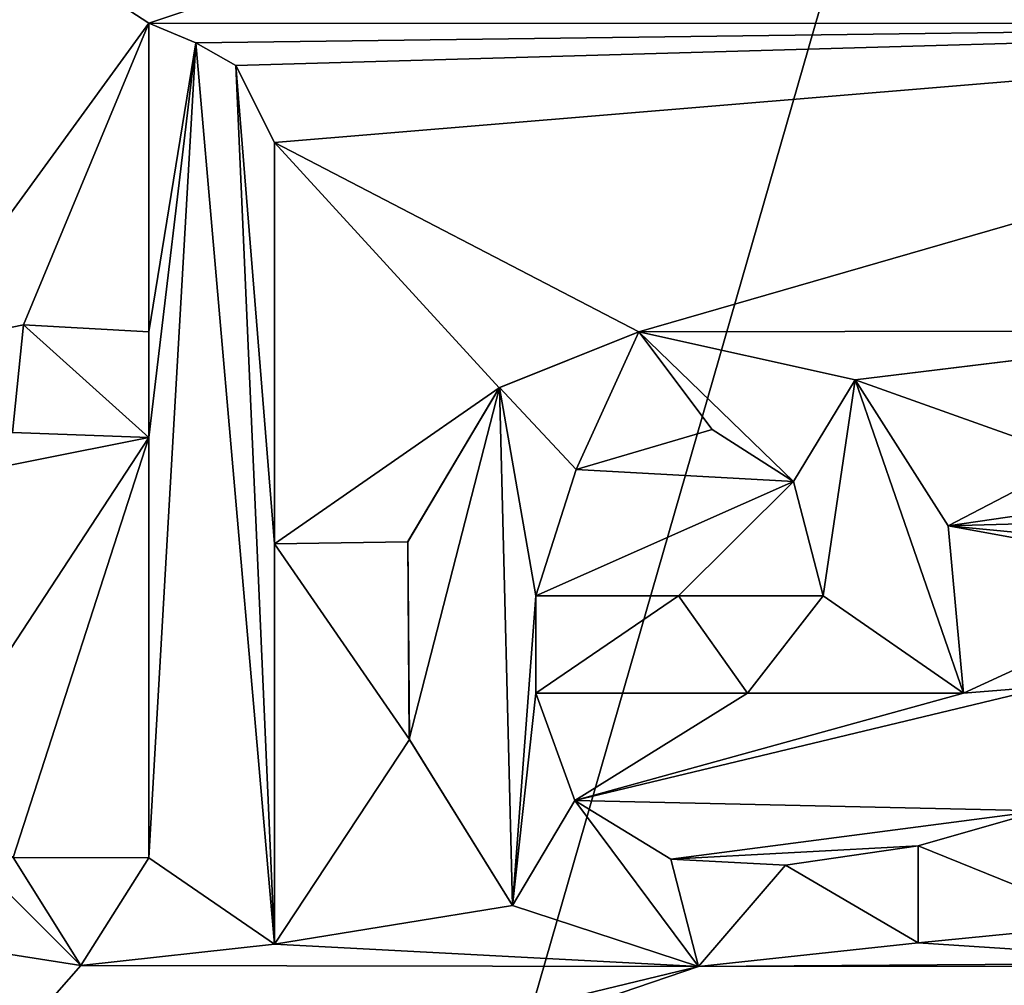
# Model space of a CAD drawing. Units: millimetres. Extents: x -17 to 189, y -413 to 269.
# Drawn here: x 40 to 44, y 37 to 40 of the extents above; entities that cross this region are included whole.
import ezdxf

# ---------------------------------------------------------------- set-up
doc = ezdxf.new("R2010")
doc.units = ezdxf.units.MM
doc.header["$LTSCALE"] = 41.718519
for name, color, linetype in [('763', 7, 'CONTINUOUS'), ('772', 7, 'CONTINUOUS'), ('850', 7, 'CONTINUOUS'), ('851', 7, 'CONTINUOUS'), ('852', 7, 'CONTINUOUS'), ('853', 7, 'CONTINUOUS'), ('854', 7, 'CONTINUOUS'), ('855', 7, 'CONTINUOUS'), ('856', 7, 'CONTINUOUS'), ('857', 7, 'CONTINUOUS'), ('858', 7, 'CONTINUOUS'), ('859', 7, 'CONTINUOUS'), ('860', 7, 'CONTINUOUS'), ('861', 7, 'CONTINUOUS'), ('947', 7, 'CONTINUOUS')]:
    doc.layers.add(name, color=color, linetype=linetype)

msp = doc.modelspace()

# ---------------------------------------------------------------- linework, layer by layer
at = {"layer": '763', "linetype": 'CONTINUOUS'}
for points in [[(40.9426, 40.0849, 73.7788), (50.4016, 43.2488, 71.4957), (40.4546, 40.4025, 73.7944), (40.9426, 40.0849, 73.7788)], [(50.4016, 43.2488, 71.4957), (40.9426, 40.0849, 73.7788), (46.5026, 40.084, 72.8194), (50.4016, 43.2488, 71.4957)], [(40.1, 38.9268, 73.7977), (40.9426, 40.0849, 73.7788), (40.4546, 40.4025, 73.7944), (40.1, 38.9268, 73.7977)], [(40.9426, 40.0849, 73.7788), (40.1, 38.9268, 73.7977), (40.4959, 39.0074, 73.7935), (40.9426, 40.0849, 73.7788)], [(40.9426, 38.9829, 73.7786), (40.9426, 40.0849, 73.7788), (40.4959, 39.0074, 73.7935), (40.9426, 38.9829, 73.7786)], [(40.9426, 40.0849, 73.7788), (41.1103, 40.0148, 73.7707), (46.5026, 40.084, 72.8194), (40.9426, 40.0849, 73.7788)], [(41.1103, 40.0148, 73.7707), (41.2536, 39.9335, 73.7625), (46.5026, 40.084, 72.8194), (41.1103, 40.0148, 73.7707)], [(41.2536, 39.9335, 73.7625), (41.3906, 39.6579, 73.7536), (46.5026, 40.084, 72.8194), (41.2536, 39.9335, 73.7625)], [(46.5026, 40.084, 72.8194), (41.3906, 39.6579, 73.7536), (42.6912, 38.9824, 73.6232), (46.5026, 40.084, 72.8194)], [(46.5026, 40.084, 72.8194), (42.6912, 38.9824, 73.6232), (44.8967, 38.9862, 73.2253), (46.5026, 40.084, 72.8194)], [(41.3906, 39.6579, 73.7536), (41.3906, 38.2258, 73.7528), (42.1931, 38.7825, 73.6824), (41.3906, 39.6579, 73.7536)], [(42.6912, 38.9824, 73.6232), (41.3906, 39.6579, 73.7536), (42.1931, 38.7825, 73.6824), (42.6912, 38.9824, 73.6232)], [(42.6912, 38.9824, 73.6232), (43.463, 38.8107, 73.5077), (44.8967, 38.9862, 73.2253), (42.6912, 38.9824, 73.6232)], [(44.8967, 38.9862, 73.2253), (43.463, 38.8107, 73.5077), (44.2546, 38.907, 73.3625), (44.8967, 38.9862, 73.2253)], [(44.2546, 38.907, 73.3625), (43.463, 38.8107, 73.5077), (44.2546, 38.529, 73.3606), (44.2546, 38.907, 73.3625)], [(43.463, 38.8107, 73.5077), (43.795, 38.2893, 73.4478), (44.2546, 38.529, 73.3606), (43.463, 38.8107, 73.5077)], [(42.1931, 38.7825, 73.6824), (41.3906, 38.2258, 73.7528), (41.8669, 38.2327, 73.7144), (42.1931, 38.7825, 73.6824)], [(40.1, 38.4368, 73.7977), (40.9426, 38.605, 73.7785), (40.4557, 38.6234, 73.7943), (40.1, 38.4368, 73.7977)], [(42.9533, 38.6334, 73.5864), (42.4674, 38.4911, 73.6505), (43.243, 38.4477, 73.5422), (42.9533, 38.6334, 73.5864)], [(40.1, 38.4368, 73.7977), (40.1, 37.3186, 73.7977), (40.9426, 38.605, 73.7785), (40.1, 38.4368, 73.7977)], [(40.9426, 38.605, 73.7785), (40.1, 37.3186, 73.7977), (40.4587, 37.1053, 73.7941), (40.9426, 38.605, 73.7785)], [(40.9426, 37.104, 73.7781), (40.9426, 38.605, 73.7785), (40.4587, 37.1053, 73.7941), (40.9426, 37.104, 73.7781)], [(44.2546, 38.529, 73.3606), (43.795, 38.2893, 73.4478), (45.4324, 38.5288, 73.0937), (44.2546, 38.529, 73.3606)], [(45.4324, 38.5288, 73.0937), (43.795, 38.2893, 73.4478), (45.5103, 38.3367, 73.0725), (45.4324, 38.5288, 73.0937)], [(42.4674, 38.4911, 73.6505), (42.3236, 38.04, 73.6667), (43.243, 38.4477, 73.5422), (42.4674, 38.4911, 73.6505)], [(43.243, 38.4477, 73.5422), (42.3236, 38.04, 73.6667), (42.833, 38.04, 73.6019), (43.243, 38.4477, 73.5422)], [(43.3496, 38.04, 73.5238), (43.243, 38.4477, 73.5422), (42.833, 38.04, 73.6019), (43.3496, 38.04, 73.5238)], [(45.5103, 38.3367, 73.0725), (43.795, 38.2893, 73.4478), (45.5216, 38.124, 73.0679), (45.5103, 38.3367, 73.0725)], [(43.795, 38.2893, 73.4478), (43.8506, 37.692, 73.435), (44.7645, 38.114, 73.2495), (43.795, 38.2893, 73.4478)], [(45.5216, 38.124, 73.0679), (43.795, 38.2893, 73.4478), (44.7645, 38.114, 73.2495), (45.5216, 38.124, 73.0679)], [(41.8669, 38.2327, 73.7144), (41.3906, 38.2258, 73.7528), (41.8724, 37.5266, 73.7131), (41.8669, 38.2327, 73.7144)], [(41.3906, 38.2258, 73.7528), (41.3906, 36.7959, 73.752), (41.8724, 37.5266, 73.7131), (41.3906, 38.2258, 73.7528)], [(44.7645, 38.114, 73.2495), (43.8506, 37.692, 73.435), (44.1615, 37.7175, 73.3752), (44.7645, 38.114, 73.2495)], [(43.8506, 37.692, 73.435), (42.4628, 37.3087, 73.6489), (44.1615, 37.7175, 73.3752), (43.8506, 37.692, 73.435)], [(44.1615, 37.7175, 73.3752), (42.4628, 37.3087, 73.6489), (44.1254, 37.2715, 73.3802), (44.1615, 37.7175, 73.3752)], [(43.0793, 37.692, 73.5652), (42.3236, 37.692, 73.6661), (42.4628, 37.3087, 73.6489), (43.0793, 37.692, 73.5652)], [(43.8506, 37.692, 73.435), (43.0793, 37.692, 73.5652), (42.4628, 37.3087, 73.6489), (43.8506, 37.692, 73.435)], [(41.8724, 37.5266, 73.7131), (41.3906, 36.7959, 73.752), (42.241, 36.9335, 73.6743), (41.8724, 37.5266, 73.7131)], [(42.4628, 37.3087, 73.6489), (42.8058, 37.0996, 73.6035), (44.1254, 37.2715, 73.3802), (42.4628, 37.3087, 73.6489)], [(42.8058, 37.0996, 73.6035), (43.6886, 37.147, 73.4624), (44.1254, 37.2715, 73.3802), (42.8058, 37.0996, 73.6035)], [(44.1254, 37.2715, 73.3802), (43.6886, 37.147, 73.4624), (44.3754, 36.8687, 73.3269), (44.1254, 37.2715, 73.3802)], [(43.2145, 37.0784, 73.5425), (43.6886, 37.147, 73.4624), (42.8058, 37.0996, 73.6035), (43.2145, 37.0784, 73.5425)], [(43.6886, 37.147, 73.4624), (43.6886, 36.801, 73.461), (44.3754, 36.8687, 73.3269), (43.6886, 37.147, 73.4624)], [(42.241, 36.9335, 73.6743), (41.3906, 36.7959, 73.752), (42.9047, 36.7164, 73.5884), (42.241, 36.9335, 73.6743)], [(44.3754, 36.8687, 73.3269), (43.6886, 36.801, 73.461), (44.7793, 36.7287, 73.2373), (44.3754, 36.8687, 73.3269)], [(40.1, 36.8138, 73.7977), (40.1, 36.0371, 73.7977), (40.7004, 36.7197, 73.7877), (40.1, 36.8138, 73.7977)], [(41.3906, 36.7959, 73.752), (40.7004, 36.7197, 73.7877), (42.9047, 36.7164, 73.5884), (41.3906, 36.7959, 73.752)], [(43.6886, 36.801, 73.461), (42.9047, 36.7164, 73.5884), (44.7793, 36.7287, 73.2373), (43.6886, 36.801, 73.461)], [(46.9566, 36.763, 72.6441), (45.1789, 36.7184, 73.1427), (41.5841, 36.266, 73.7371), (46.9566, 36.763, 72.6441)], [(41.9696, 36.257, 73.7023), (46.9566, 36.763, 72.6441), (41.5841, 36.266, 73.7371), (41.9696, 36.257, 73.7023)], [(46.9566, 36.763, 72.6441), (41.9696, 36.257, 73.7023), (42.237, 36.257, 73.6737), (46.9566, 36.763, 72.6441)], [(42.5066, 36.257, 73.6414), (46.9566, 36.763, 72.6441), (42.237, 36.257, 73.6737), (42.5066, 36.257, 73.6414)], [(46.9566, 36.763, 72.6441), (42.5066, 36.257, 73.6414), (42.797, 36.257, 73.6027), (46.9566, 36.763, 72.6441)], [(46.9566, 36.763, 72.6441), (42.797, 36.257, 73.6027), (42.8666, 36.257, 73.5928), (46.9566, 36.763, 72.6441)], [(42.9363, 36.257, 73.5826), (46.9566, 36.763, 72.6441), (42.8666, 36.257, 73.5928), (42.9363, 36.257, 73.5826)], [(46.9566, 36.763, 72.6441), (42.9363, 36.257, 73.5826), (43.3676, 36.257, 73.5149), (46.9566, 36.763, 72.6441)], [(46.9566, 36.763, 72.6441), (43.3676, 36.257, 73.5149), (43.4376, 36.257, 73.503), (46.9566, 36.763, 72.6441)], [(43.5076, 36.257, 73.491), (46.9566, 36.763, 72.6441), (43.4376, 36.257, 73.503), (43.5076, 36.257, 73.491)], [(43.8336, 36.257, 73.432), (46.9566, 36.763, 72.6441), (43.5076, 36.257, 73.491), (43.8336, 36.257, 73.432)], [(43.8796, 36.257, 73.4233), (46.9566, 36.763, 72.6441), (43.8336, 36.257, 73.432), (43.8796, 36.257, 73.4233)], [(43.9256, 36.257, 73.4145), (46.9566, 36.763, 72.6441), (43.8796, 36.257, 73.4233), (43.9256, 36.257, 73.4145)], [(46.9566, 36.763, 72.6441), (43.9256, 36.257, 73.4145), (44.1656, 36.257, 73.367), (46.9566, 36.763, 72.6441)], [(44.7793, 36.7287, 73.2373), (42.9047, 36.7164, 73.5884), (45.1789, 36.7184, 73.1427), (44.7793, 36.7287, 73.2373)], [(40.7004, 36.7197, 73.7877), (40.1, 36.0371, 73.7977), (42.9047, 36.7164, 73.5884), (40.7004, 36.7197, 73.7877)], [(42.9047, 36.7164, 73.5884), (40.1, 36.0371, 73.7977), (41.5841, 36.266, 73.7371), (42.9047, 36.7164, 73.5884)], [(45.1789, 36.7184, 73.1427), (42.9047, 36.7164, 73.5884), (41.5841, 36.266, 73.7371), (45.1789, 36.7184, 73.1427)]]:
    msp.add_3dface(points, dxfattribs=at)
at = {"layer": '772', "linetype": 'CONTINUOUS'}
for points in [[(40.1, 28.9, 47.7977), (40.1, 52.9796, 47.7977), (47.0331, 52.9708, 49.4026), (40.1, 28.9, 47.7977)], [(40.1, 28.9, 47.7977), (47.0331, 52.9708, 49.4026), (45.8374, 28.8993, 48.9361), (40.1, 28.9, 47.7977)]]:
    msp.add_3dface(points, dxfattribs=at)
at = {"layer": '850', "linetype": 'CONTINUOUS'}
for points in [[(41.3906, 38.2258, 73.7528), (41.3906, 39.6579, 73.7536), (41.3906, 38.2258, 73.7027), (41.3906, 38.2258, 73.7528)], [(41.3906, 38.2258, 73.7027), (41.3906, 39.6579, 73.7536), (41.3906, 39.6579, 73.7035), (41.3906, 38.2258, 73.7027)], [(41.3906, 36.7959, 73.752), (41.3906, 38.2258, 73.7528), (41.3906, 36.7959, 73.7018), (41.3906, 36.7959, 73.752)], [(41.3906, 36.7959, 73.7018), (41.3906, 38.2258, 73.7528), (41.3906, 38.2258, 73.7027), (41.3906, 36.7959, 73.7018)]]:
    msp.add_3dface(points, dxfattribs=at)
at = {"layer": '851', "linetype": 'CONTINUOUS'}
for points in [[(40.4959, 39.0074, 73.7935), (40.1, 38.9268, 73.7977), (40.4959, 39.0074, 73.7435), (40.4959, 39.0074, 73.7935)], [(40.4959, 39.0074, 73.7435), (40.1, 38.9268, 73.7977), (40.1, 38.9268, 73.7477), (40.4959, 39.0074, 73.7435)], [(40.9426, 38.9829, 73.7786), (40.4959, 39.0074, 73.7935), (40.9426, 38.9829, 73.7285), (40.9426, 38.9829, 73.7786)], [(40.9426, 38.9829, 73.7285), (40.4959, 39.0074, 73.7935), (40.4959, 39.0074, 73.7435), (40.9426, 38.9829, 73.7285)], [(40.1, 36.8138, 73.7977), (40.7004, 36.7197, 73.7877), (40.1, 36.8138, 73.7477), (40.1, 36.8138, 73.7977)], [(40.1, 36.8138, 73.7477), (40.7004, 36.7197, 73.7877), (40.7004, 36.7197, 73.7376), (40.1, 36.8138, 73.7477)], [(40.7004, 36.7197, 73.7877), (41.3906, 36.7959, 73.752), (40.7004, 36.7197, 73.7376), (40.7004, 36.7197, 73.7877)], [(41.3906, 36.7959, 73.752), (41.3906, 36.7959, 73.7018), (40.7004, 36.7197, 73.7376), (41.3906, 36.7959, 73.752)]]:
    msp.add_3dface(points, dxfattribs=at)
at = {"layer": '852', "linetype": 'CONTINUOUS'}
for points in [[(40.9426, 40.0849, 73.7788), (40.9426, 38.9829, 73.7786), (40.9426, 40.0849, 73.7288), (40.9426, 40.0849, 73.7788)], [(40.9426, 38.9829, 73.7786), (40.9426, 38.9829, 73.7285), (40.9426, 40.0849, 73.7288), (40.9426, 38.9829, 73.7786)]]:
    msp.add_3dface(points, dxfattribs=at)
at = {"layer": '853', "linetype": 'CONTINUOUS'}
for points in [[(41.1103, 40.0148, 73.7707), (40.9426, 40.0849, 73.7788), (41.1103, 40.0149, 73.7206), (41.1103, 40.0148, 73.7707)], [(40.9426, 40.0849, 73.7788), (40.9426, 40.0849, 73.7288), (41.1103, 40.0149, 73.7206), (40.9426, 40.0849, 73.7788)], [(41.2536, 39.9335, 73.7124), (41.1103, 40.0148, 73.7707), (41.1103, 40.0149, 73.7206), (41.2536, 39.9335, 73.7124)], [(41.2536, 39.9335, 73.7625), (41.1103, 40.0148, 73.7707), (41.2536, 39.9335, 73.7124), (41.2536, 39.9335, 73.7625)], [(41.3906, 39.6579, 73.7536), (41.2536, 39.9335, 73.7625), (41.3906, 39.6579, 73.7035), (41.3906, 39.6579, 73.7536)], [(41.3906, 39.6579, 73.7035), (41.2536, 39.9335, 73.7625), (41.2536, 39.9335, 73.7124), (41.3906, 39.6579, 73.7035)]]:
    msp.add_3dface(points, dxfattribs=at)
at = {"layer": '854', "linetype": 'CONTINUOUS'}
for points in [[(40.4557, 38.6234, 73.7943), (40.9426, 38.605, 73.7785), (40.4557, 38.6234, 73.7443), (40.4557, 38.6234, 73.7943)], [(40.4557, 38.6234, 73.7443), (40.9426, 38.605, 73.7785), (40.9426, 38.605, 73.7284), (40.4557, 38.6234, 73.7443)], [(40.9426, 37.104, 73.7781), (40.4587, 37.1053, 73.7941), (40.9426, 37.104, 73.728), (40.9426, 37.104, 73.7781)], [(40.9426, 37.104, 73.728), (40.4587, 37.1053, 73.7941), (40.4587, 37.1053, 73.7441), (40.9426, 37.104, 73.728)]]:
    msp.add_3dface(points, dxfattribs=at)
at = {"layer": '855', "linetype": 'CONTINUOUS'}
for points in [[(40.9426, 38.605, 73.7785), (40.9426, 37.104, 73.7781), (40.9426, 38.605, 73.7284), (40.9426, 38.605, 73.7785)], [(40.9426, 37.104, 73.7781), (40.9426, 37.104, 73.728), (40.9426, 38.605, 73.7284), (40.9426, 37.104, 73.7781)]]:
    msp.add_3dface(points, dxfattribs=at)
at = {"layer": '856', "linetype": 'CONTINUOUS'}
for points in [[(42.4628, 37.3087, 73.6489), (42.3236, 37.692, 73.6661), (42.4628, 37.3086, 73.5985), (42.4628, 37.3087, 73.6489)], [(42.4628, 37.3086, 73.5985), (42.3236, 37.692, 73.6661), (42.3236, 37.692, 73.6158), (42.4628, 37.3086, 73.5985)], [(42.8058, 37.0996, 73.6035), (42.4628, 37.3087, 73.6489), (42.4628, 37.3086, 73.5985), (42.8058, 37.0996, 73.6035)], [(42.8059, 37.0995, 73.5529), (42.8058, 37.0996, 73.6035), (42.4628, 37.3086, 73.5985), (42.8059, 37.0995, 73.5529)], [(43.6886, 37.147, 73.4624), (43.2145, 37.0784, 73.5425), (43.6886, 37.147, 73.4116), (43.6886, 37.147, 73.4624)], [(43.6886, 37.147, 73.4116), (43.2145, 37.0784, 73.5425), (43.2146, 37.0784, 73.4918), (43.6886, 37.147, 73.4116)], [(43.2145, 37.0784, 73.5425), (42.8058, 37.0996, 73.6035), (42.8059, 37.0995, 73.5529), (43.2145, 37.0784, 73.5425)], [(43.2146, 37.0784, 73.4918), (43.2145, 37.0784, 73.5425), (42.8059, 37.0995, 73.5529), (43.2146, 37.0784, 73.4918)]]:
    msp.add_3dface(points, dxfattribs=at)
at = {"layer": '857', "linetype": 'CONTINUOUS'}
for points in [[(43.6886, 36.801, 73.461), (43.6886, 37.147, 73.4624), (43.6886, 36.801, 73.4102), (43.6886, 36.801, 73.461)], [(43.6886, 37.147, 73.4624), (43.6886, 37.147, 73.4116), (43.6886, 36.801, 73.4102), (43.6886, 37.147, 73.4624)]]:
    msp.add_3dface(points, dxfattribs=at)
at = {"layer": '858', "linetype": 'CONTINUOUS'}
for points in [[(42.6912, 38.9824, 73.6232), (42.1931, 38.7825, 73.6824), (42.1938, 38.7831, 73.632), (42.6912, 38.9824, 73.6232)], [(42.692, 38.9825, 73.5727), (42.6912, 38.9824, 73.6232), (42.1938, 38.7831, 73.632), (42.692, 38.9825, 73.5727)], [(43.463, 38.8107, 73.5077), (42.6912, 38.9824, 73.6232), (42.692, 38.9825, 73.5727), (43.463, 38.8107, 73.5077)], [(43.4635, 38.8104, 73.457), (43.463, 38.8107, 73.5077), (42.692, 38.9825, 73.5727), (43.4635, 38.8104, 73.457)], [(43.795, 38.2893, 73.4478), (43.463, 38.8107, 73.5077), (43.4635, 38.8104, 73.457), (43.795, 38.2893, 73.4478)], [(43.7951, 38.289, 73.397), (43.795, 38.2893, 73.4478), (43.4635, 38.8104, 73.457), (43.7951, 38.289, 73.397)], [(42.1931, 38.7825, 73.6824), (41.8669, 38.2327, 73.7144), (41.8671, 38.2338, 73.6641), (42.1931, 38.7825, 73.6824)], [(42.1938, 38.7831, 73.632), (42.1931, 38.7825, 73.6824), (41.8671, 38.2338, 73.6641), (42.1938, 38.7831, 73.632)], [(43.8506, 37.692, 73.435), (43.795, 38.2893, 73.4478), (43.8506, 37.692, 73.3842), (43.8506, 37.692, 73.435)], [(43.8506, 37.692, 73.3842), (43.795, 38.2893, 73.4478), (43.7951, 38.289, 73.397), (43.8506, 37.692, 73.3842)], [(41.8671, 38.2338, 73.6641), (41.8669, 38.2327, 73.7144), (41.8721, 37.5278, 73.6629), (41.8671, 38.2338, 73.6641)], [(41.8669, 38.2327, 73.7144), (41.8724, 37.5266, 73.7131), (41.8721, 37.5278, 73.6629), (41.8669, 38.2327, 73.7144)], [(41.8721, 37.5278, 73.6629), (41.8724, 37.5266, 73.7131), (42.2402, 36.9341, 73.6241), (41.8721, 37.5278, 73.6629)], [(41.8724, 37.5266, 73.7131), (42.241, 36.9335, 73.6743), (42.2402, 36.9341, 73.6241), (41.8724, 37.5266, 73.7131)], [(42.2402, 36.9341, 73.6241), (42.241, 36.9335, 73.6743), (42.9042, 36.7164, 73.538), (42.2402, 36.9341, 73.6241)], [(42.241, 36.9335, 73.6743), (42.9047, 36.7164, 73.5884), (42.9042, 36.7164, 73.538), (42.241, 36.9335, 73.6743)], [(42.9047, 36.7164, 73.5884), (43.6886, 36.801, 73.461), (42.9042, 36.7164, 73.538), (42.9047, 36.7164, 73.5884)], [(43.6886, 36.801, 73.461), (43.6886, 36.801, 73.4102), (42.9042, 36.7164, 73.538), (43.6886, 36.801, 73.461)]]:
    msp.add_3dface(points, dxfattribs=at)
at = {"layer": '859', "linetype": 'CONTINUOUS'}
for points in [[(42.3236, 37.692, 73.6661), (43.0793, 37.692, 73.5652), (42.3236, 37.692, 73.6158), (42.3236, 37.692, 73.6661)], [(42.3236, 37.692, 73.6158), (43.0793, 37.692, 73.5652), (43.0793, 37.692, 73.5146), (42.3236, 37.692, 73.6158)], [(43.0793, 37.692, 73.5652), (43.8506, 37.692, 73.435), (43.0793, 37.692, 73.5146), (43.0793, 37.692, 73.5652)], [(43.8506, 37.692, 73.435), (43.8506, 37.692, 73.3842), (43.0793, 37.692, 73.5146), (43.8506, 37.692, 73.435)]]:
    msp.add_3dface(points, dxfattribs=at)
at = {"layer": '860', "linetype": 'CONTINUOUS'}
for points in [[(42.833, 38.04, 73.6019), (42.3236, 38.04, 73.6667), (42.833, 38.04, 73.5514), (42.833, 38.04, 73.6019)], [(42.833, 38.04, 73.5514), (42.3236, 38.04, 73.6667), (42.3236, 38.04, 73.6164), (42.833, 38.04, 73.5514)], [(43.3496, 38.04, 73.5238), (42.833, 38.04, 73.6019), (43.3496, 38.04, 73.4731), (43.3496, 38.04, 73.5238)], [(43.3496, 38.04, 73.4731), (42.833, 38.04, 73.6019), (42.833, 38.04, 73.5514), (43.3496, 38.04, 73.4731)]]:
    msp.add_3dface(points, dxfattribs=at)
at = {"layer": '861', "linetype": 'CONTINUOUS'}
for points in [[(42.4674, 38.4911, 73.6505), (42.9533, 38.6334, 73.5864), (42.4675, 38.4912, 73.6001), (42.4674, 38.4911, 73.6505)], [(42.4675, 38.4912, 73.6001), (42.9533, 38.6334, 73.5864), (42.9533, 38.6333, 73.5358), (42.4675, 38.4912, 73.6001)], [(42.9533, 38.6334, 73.5864), (43.243, 38.4477, 73.5422), (42.9533, 38.6333, 73.5358), (42.9533, 38.6334, 73.5864)], [(42.9533, 38.6333, 73.5358), (43.243, 38.4477, 73.5422), (43.243, 38.4477, 73.4916), (42.9533, 38.6333, 73.5358)], [(42.3236, 38.04, 73.6164), (42.4674, 38.4911, 73.6505), (42.4675, 38.4912, 73.6001), (42.3236, 38.04, 73.6164)], [(42.3236, 38.04, 73.6667), (42.4674, 38.4911, 73.6505), (42.3236, 38.04, 73.6164), (42.3236, 38.04, 73.6667)], [(43.243, 38.4477, 73.5422), (43.3496, 38.04, 73.5238), (43.243, 38.4477, 73.4916), (43.243, 38.4477, 73.5422)], [(43.3496, 38.04, 73.5238), (43.3496, 38.04, 73.4731), (43.243, 38.4477, 73.4916), (43.3496, 38.04, 73.5238)]]:
    msp.add_3dface(points, dxfattribs=at)
at = {"layer": '947', "color": 7, "linetype": 'CONTINUOUS', "true_color": 0xfaa000}
for points in [[(40.9426, 40.0849, 73.7288), (40.9426, 38.9829, 73.7285), (41.1103, 40.0149, 73.7206), (40.9426, 40.0849, 73.7288)], [(41.3906, 36.7959, 73.7018), (41.1103, 40.0149, 73.7206), (40.9426, 37.104, 73.728), (41.3906, 36.7959, 73.7018)], [(41.1103, 40.0149, 73.7206), (40.9426, 38.9829, 73.7285), (40.9426, 38.605, 73.7284), (41.1103, 40.0149, 73.7206)], [(40.9426, 37.104, 73.728), (41.1103, 40.0149, 73.7206), (40.9426, 38.605, 73.7284), (40.9426, 37.104, 73.728)], [(41.3906, 36.7959, 73.7018), (41.2536, 39.9335, 73.7124), (41.1103, 40.0149, 73.7206), (41.3906, 36.7959, 73.7018)], [(41.3906, 39.6579, 73.7035), (41.2536, 39.9335, 73.7124), (41.3906, 38.2258, 73.7027), (41.3906, 39.6579, 73.7035)], [(41.3906, 36.7959, 73.7018), (41.3906, 38.2258, 73.7027), (41.2536, 39.9335, 73.7124), (41.3906, 36.7959, 73.7018)], [(40.4959, 39.0074, 73.7435), (40.1, 38.9268, 73.7477), (40.4557, 38.6234, 73.7443), (40.4959, 39.0074, 73.7435)], [(40.4959, 39.0074, 73.7435), (40.4557, 38.6234, 73.7443), (40.9426, 38.605, 73.7284), (40.4959, 39.0074, 73.7435)], [(40.9426, 38.9829, 73.7285), (40.4959, 39.0074, 73.7435), (40.9426, 38.605, 73.7284), (40.9426, 38.9829, 73.7285)], [(42.692, 38.9825, 73.5727), (42.1938, 38.7831, 73.632), (42.4675, 38.4912, 73.6001), (42.692, 38.9825, 73.5727)], [(42.692, 38.9825, 73.5727), (42.4675, 38.4912, 73.6001), (42.9533, 38.6333, 73.5358), (42.692, 38.9825, 73.5727)], [(43.4635, 38.8104, 73.457), (42.692, 38.9825, 73.5727), (43.243, 38.4477, 73.4916), (43.4635, 38.8104, 73.457)], [(42.692, 38.9825, 73.5727), (42.9533, 38.6333, 73.5358), (43.243, 38.4477, 73.4916), (42.692, 38.9825, 73.5727)], [(43.3496, 38.04, 73.4731), (43.4635, 38.8104, 73.457), (43.243, 38.4477, 73.4916), (43.3496, 38.04, 73.4731)], [(43.8506, 37.692, 73.3842), (43.4635, 38.8104, 73.457), (43.3496, 38.04, 73.4731), (43.8506, 37.692, 73.3842)], [(43.8506, 37.692, 73.3842), (43.7951, 38.289, 73.397), (43.4635, 38.8104, 73.457), (43.8506, 37.692, 73.3842)], [(42.1938, 38.7831, 73.632), (41.8671, 38.2338, 73.6641), (41.8721, 37.5278, 73.6629), (42.1938, 38.7831, 73.632)], [(42.1938, 38.7831, 73.632), (41.8721, 37.5278, 73.6629), (42.2402, 36.9341, 73.6241), (42.1938, 38.7831, 73.632)], [(42.1938, 38.7831, 73.632), (42.2402, 36.9341, 73.6241), (42.3236, 38.04, 73.6164), (42.1938, 38.7831, 73.632)], [(42.1938, 38.7831, 73.632), (42.3236, 38.04, 73.6164), (42.4675, 38.4912, 73.6001), (42.1938, 38.7831, 73.632)], [(42.2402, 36.9341, 73.6241), (42.3236, 37.692, 73.6158), (42.3236, 38.04, 73.6164), (42.2402, 36.9341, 73.6241)], [(42.3236, 37.692, 73.6158), (43.0793, 37.692, 73.5146), (42.833, 38.04, 73.5514), (42.3236, 37.692, 73.6158)], [(42.3236, 37.692, 73.6158), (42.833, 38.04, 73.5514), (42.3236, 38.04, 73.6164), (42.3236, 37.692, 73.6158)], [(43.0793, 37.692, 73.5146), (43.3496, 38.04, 73.4731), (42.833, 38.04, 73.5514), (43.0793, 37.692, 73.5146)], [(43.0793, 37.692, 73.5146), (43.8506, 37.692, 73.3842), (43.3496, 38.04, 73.4731), (43.0793, 37.692, 73.5146)], [(42.4628, 37.3086, 73.5985), (42.3236, 37.692, 73.6158), (42.2402, 36.9341, 73.6241), (42.4628, 37.3086, 73.5985)], [(40.1, 36.8138, 73.7477), (40.7004, 36.7197, 73.7376), (40.1, 37.3186, 73.7477), (40.1, 36.8138, 73.7477)], [(40.7004, 36.7197, 73.7376), (40.4587, 37.1053, 73.7441), (40.1, 37.3186, 73.7477), (40.7004, 36.7197, 73.7376)], [(42.4628, 37.3086, 73.5985), (42.2402, 36.9341, 73.6241), (42.9042, 36.7164, 73.538), (42.4628, 37.3086, 73.5985)], [(42.8059, 37.0995, 73.5529), (42.4628, 37.3086, 73.5985), (42.9042, 36.7164, 73.538), (42.8059, 37.0995, 73.5529)], [(43.6886, 37.147, 73.4116), (43.2146, 37.0784, 73.4918), (43.6886, 36.801, 73.4102), (43.6886, 37.147, 73.4116)], [(40.7004, 36.7197, 73.7376), (40.9426, 37.104, 73.728), (40.4587, 37.1053, 73.7441), (40.7004, 36.7197, 73.7376)], [(40.7004, 36.7197, 73.7376), (41.3906, 36.7959, 73.7018), (40.9426, 37.104, 73.728), (40.7004, 36.7197, 73.7376)], [(43.2146, 37.0784, 73.4918), (42.8059, 37.0995, 73.5529), (42.9042, 36.7164, 73.538), (43.2146, 37.0784, 73.4918)], [(43.6886, 36.801, 73.4102), (43.2146, 37.0784, 73.4918), (42.9042, 36.7164, 73.538), (43.6886, 36.801, 73.4102)]]:
    msp.add_3dface(points, dxfattribs=at)

doc.saveas('drawing.dxf')
